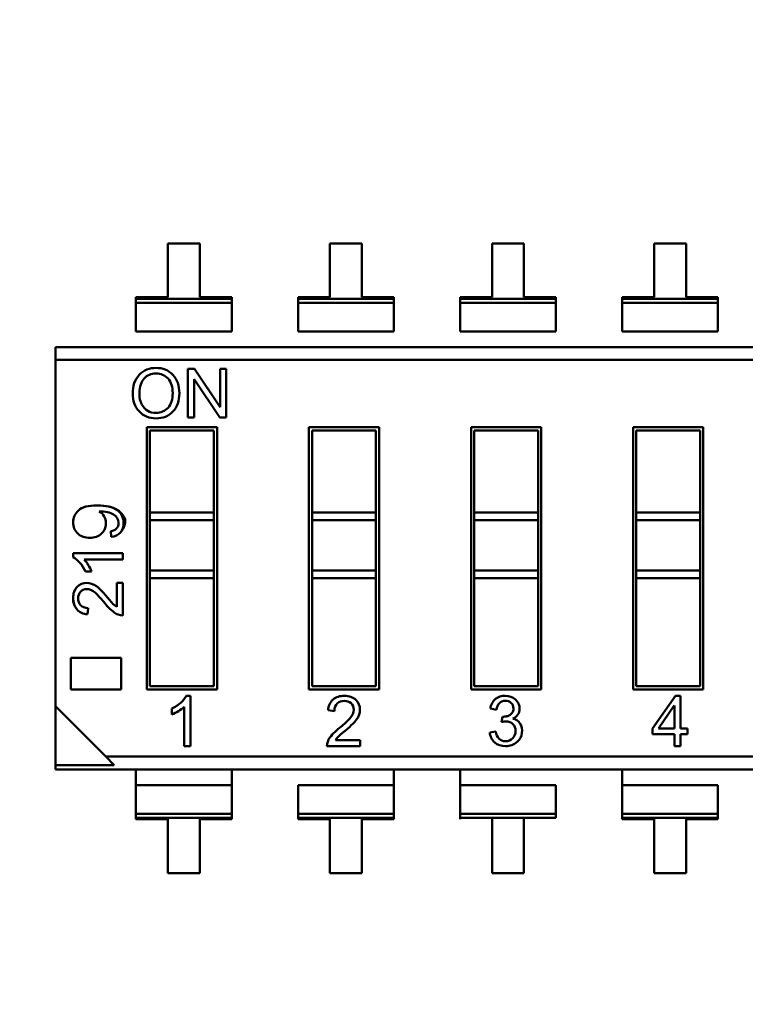
# Model space of a CAD drawing. Units: inches. Extents: x 2 to 86, y 1 to 67.
# Drawn here: x 8.8 to 9.1, y 31.4 to 31.8 of the extents above; entities that cross this region are included whole.
import ezdxf

# ---------------------------------------------------------------- set-up
doc = ezdxf.new("R2010")
doc.units = ezdxf.units.IN
doc.header["$LTSCALE"] = 4
doc.header["$MEASUREMENT"] = 0
doc.layers.add('Dimension (ANSI)', color=7, linetype='Continuous', lineweight=25)
doc.layers.add('Visible (ANSI)', color=7, linetype='Continuous', lineweight=50)
doc.styles.add('Note Text (ANSI)', font='tahoma.ttf')
doc.dimstyles.new('Default (ANSI)', dxfattribs={"dimscale": 4, "dimtxt": 0.1200000047683716, "dimasz": 0.0984251946210861, "dimexe": 0.125, "dimexo": 0.0625, "dimgap": 0.031496062992126, "dimtad": 0, "dimtih": 1, "dimtoh": 1, "dimrnd": 1e-08, "dimzin": 0, "dimdsep": 46, "dimtxsty": 'Note Text (ANSI)', "dimcen": 0.09, "dimdle": 0.3937007874015748, "dimclrd": 256, "dimclre": 256, "dimclrt": 256, "dimadec": 0, "dimazin": 1, "dimtfac": 1, "dimtofl": 0, "dimtmove": 0, "dimatfit": 3, "dimfxl": 1, "dimtolj": 1, "dimtzin": 4, "dimlwd": -1, "dimlwe": -1, "dimarcsym": 0})

# ---------------------------------------------------------------- blocks, each defined once
blk = doc.blocks.new('*D11')
at = {"layer": 'Defpoints', "color": 0, "transparency": 16777216}
for p in [(7.870572942981207, 47.78762343806802), (4.132510140539631, 27.28762343806805), (9.937906276314537, 27.28762343806805)]:
    blk.add_point(p, dxfattribs=at)
at = {"layer": 'Dimension (ANSI)', "transparency": 16777216}
for p, q in [((7.620572942981207, 47.78762343806802), (3.632510140539626, 47.78762343806802)), ((4.132510140539626, 47.39392265958367), (4.132510140539626, 39.85655943472071)), ((4.132510140539631, 27.68132421655239), (4.132510140539626, 39.10460434597992)), ((9.687906276314537, 27.28762343806805), (3.632510140539631, 27.28762343806805))]:
    blk.add_line(p, q, dxfattribs=at)
for points in [[(4.066893344125569, 47.39392265958367), (4.198126936953682, 47.39392265958367), (4.132510140539626, 47.78762343806802)], [(4.066893344125571, 27.68132421655239), (4.198126936953689, 27.68132421655239), (4.132510140539631, 27.28762343806805)]]:
    blk.add_solid(points, dxfattribs=at)
at = {"layer": 'Dimension (ANSI)', "transparency": 16777216, "insert": (3.344652491757897, 39.73057518275221), "char_height": 0.4800000190734865, "attachment_point": 1, "style": 'Note Text (ANSI)'}
blk.add_mtext('\\A1;30.75', dxfattribs=at)
blk = doc.blocks.new('*D12')
at = {"layer": 'Defpoints', "color": 0, "transparency": 16777216}
for p in [(5.481225043454905, 47.45429010473471), (9.165906276314534, 47.45429010473471), (9.164572942981202, 27.62095677140138)]:
    blk.add_point(p, dxfattribs=at)
at = {"layer": 'Dimension (ANSI)', "transparency": 16777216}
for p, q in [((8.915906276314532, 47.45429010473471), (4.981225043454906, 47.45429010473471)), ((5.481225043454905, 47.06058932625036), (5.481225043454909, 37.91360098243844)), ((5.481225043454911, 28.01465754988571), (5.481225043454909, 37.16164589369764)), ((8.914572942981206, 27.62095677140138), (4.981225043454911, 27.62095677140138))]:
    blk.add_line(p, q, dxfattribs=at)
for points in [[(5.415608247040846, 47.06058932625036), (5.546841839868964, 47.06058932625036), (5.481225043454905, 47.45429010473471)], [(5.415608247040853, 28.01465754988571), (5.546841839868966, 28.01465754988571), (5.481225043454911, 27.62095677140138)]]:
    blk.add_solid(points, dxfattribs=at)
at = {"layer": 'Dimension (ANSI)', "transparency": 16777216, "insert": (4.695301578753656, 37.78761673046993), "char_height": 0.4800000190734865, "attachment_point": 1, "style": 'Note Text (ANSI)'}
blk.add_mtext('\\A1;29.75', dxfattribs=at)

msp = doc.modelspace()

# ---------------------------------------------------------------- linework, layer by layer
at = {"layer": 'Visible (ANSI)'}
for p, q in [((8.84838798000258, 31.74396328777447), (8.835117302837222, 31.74396328545415)), ((8.835117302837222, 31.74396328545415), (8.835117306750506, 31.72158191499953)), ((8.84838798391586, 31.72158191731985), (8.84838798000258, 31.74396328777447)), ((8.915803020002574, 31.74396329956169), (8.90253234283722, 31.74396329724137)), ((8.90253234283722, 31.74396329724137), (8.902532346750505, 31.72158192678675)), ((8.91580302391586, 31.72158192910707), (8.915803020002574, 31.74396329956169)), ((8.983218060002574, 31.7439633113489), (8.96994738283722, 31.74396330902859)), ((8.96994738283722, 31.74396330902859), (8.969947386750501, 31.72158193857397)), ((8.983218063915857, 31.72158194089429), (8.983218060002574, 31.7439633113489)), ((9.050633100002573, 31.74396332313613), (9.037362422837221, 31.74396332081581)), ((9.037362422837221, 31.74396332081581), (9.037362426750503, 31.72158195036119)), ((9.050633103915857, 31.72158195268151), (9.050633100002573, 31.74396332313613)), ((8.835117306750506, 31.72158191499953), (8.82184662958515, 31.72158191267921)), ((8.82184662958515, 31.72158191267921), (8.821846629693882, 31.7209600615397)), ((8.821846629693882, 31.7209600615397), (8.861658661189942, 31.72096006850064)), ((8.821846629693882, 31.7209600615397), (8.861658661189942, 31.72096006850064)), ((8.821846629693882, 31.7209600615397), (8.821846629988357, 31.71927584509997)), ((8.821846629988357, 31.71927584509997), (8.861658661484418, 31.71927585206093)), ((8.821846629988357, 31.71927584509997), (8.861658661484418, 31.71927585206093)), ((8.821846632071265, 31.70736300792052), (8.821846629988357, 31.71927584509996)), ((8.861658661081213, 31.72158191964018), (8.84838798391586, 31.72158191731985)), ((8.861658661189942, 31.72096006850064), (8.861658661081213, 31.72158191964018)), ((8.861658661484418, 31.71927585206093), (8.861658661189942, 31.72096006850064)), ((8.861658663567324, 31.70736301488148), (8.861658661484418, 31.71927585206093)), ((8.902532346750505, 31.72158192678675), (8.889261669585151, 31.72158192446643)), ((8.889261669585151, 31.72158192446643), (8.889261669693877, 31.7209600733269)), ((8.889261669693877, 31.7209600733269), (8.92907370118994, 31.72096008028786)), ((8.889261669693877, 31.7209600733269), (8.92907370118994, 31.72096008028786)), ((8.889261669693877, 31.7209600733269), (8.889261669988358, 31.71927585688719)), ((8.889261669988358, 31.71927585688719), (8.929073701484416, 31.71927586384815)), ((8.889261669988358, 31.71927585688719), (8.929073701484416, 31.71927586384815)), ((8.889261672071262, 31.70736301970774), (8.889261669988356, 31.71927585688718)), ((8.929073701081213, 31.7215819314274), (8.91580302391586, 31.72158192910707)), ((8.92907370118994, 31.72096008028786), (8.929073701081213, 31.7215819314274)), ((8.929073701484416, 31.71927586384815), (8.92907370118994, 31.72096008028786)), ((8.929073703567324, 31.7073630266687), (8.929073701484416, 31.71927586384815)), ((8.969947386750501, 31.72158193857397), (8.956676709585148, 31.72158193625365)), ((8.956676709585148, 31.72158193625365), (8.956676709693877, 31.72096008511412)), ((8.956676709693877, 31.72096008511412), (8.99648874118994, 31.72096009207507)), ((8.956676709693877, 31.72096008511412), (8.99648874118994, 31.72096009207507)), ((8.956676709693877, 31.72096008511412), (8.956676709988352, 31.71927586867441)), ((8.956676709988352, 31.71927586867441), (8.996488741484418, 31.71927587563537)), ((8.956676709988352, 31.71927586867441), (8.996488741484418, 31.71927587563537)), ((8.956676712071262, 31.70736303149496), (8.956676709988352, 31.7192758686744)), ((8.996488741081208, 31.72158194321461), (8.983218063915857, 31.72158194089429)), ((8.99648874118994, 31.72096009207507), (8.996488741081208, 31.72158194321461)), ((8.996488741484418, 31.71927587563537), (8.99648874118994, 31.72096009207507)), ((8.996488743567324, 31.70736303845592), (8.996488741484418, 31.71927587563535)), ((9.037362426750503, 31.72158195036119), (9.024091749585148, 31.72158194804087)), ((9.024091749585148, 31.72158194804087), (9.024091749693877, 31.72096009690135)), ((9.024091749693877, 31.72096009690135), (9.063903781189936, 31.7209601038623)), ((9.024091749693877, 31.72096009690135), (9.063903781189936, 31.7209601038623)), ((9.024091749693877, 31.72096009690135), (9.024091749988353, 31.71927588046163)), ((9.024091749988353, 31.71927588046163), (9.063903781484415, 31.71927588742259)), ((9.024091749988353, 31.71927588046163), (9.063903781484415, 31.71927588742259)), ((9.02409175207126, 31.70736304328218), (9.024091749988353, 31.71927588046162)), ((9.06390378108121, 31.72158195500183), (9.050633103915857, 31.72158195268151)), ((9.063903781189936, 31.7209601038623), (9.06390378108121, 31.72158195500183)), ((9.063903781484415, 31.71927588742259), (9.063903781189936, 31.7209601038623)), ((9.063903783567323, 31.70736305024314), (9.063903781484415, 31.71927588742257)), ((8.821846632071262, 31.70736300792053), (8.861658663567324, 31.70736301488148)), ((8.889261672071262, 31.70736301970774), (8.929073703567324, 31.7073630266687)), ((8.956676712071262, 31.70736303149496), (8.996488743567324, 31.70736303845592)), ((9.02409175207126, 31.70736304328218), (9.063903783567323, 31.70736305024314)), ((8.788404526760324, 31.70081004989623), (9.365413569909922, 31.70081015078367)), ((8.788404527688455, 31.69550177903009), (8.788404526760324, 31.70081004989623)), ((8.788404527688455, 31.69550177903009), (8.788404526760324, 31.70081004989623)), ((8.788404527688455, 31.69550177903009), (9.344475122544088, 31.69550187625656)), ((8.788404527688455, 31.69550177903009), (9.344475122544088, 31.69550187625656)), ((8.788404527688455, 31.69550177903009), (8.788404552892228, 31.55135300338705)), ((8.788404527688455, 31.69550177903009), (8.788404552892228, 31.55135300338705)), ((8.843454653207774, 31.69180536822366), (8.846192937886617, 31.69180536870243)), ((8.843454656757604, 31.67150269513967), (8.843454653207774, 31.69180536822366)), ((8.843454656757604, 31.67150269513967), (8.843454653207774, 31.69180536822366)), ((8.846192937886617, 31.69180536870243), (8.856853970582774, 31.67579346914523)), ((8.856862406519005, 31.69180537056794), (8.859421226451474, 31.69180537101534)), ((8.856862406519005, 31.69180537056794), (8.859421226451474, 31.69180537101534)), ((8.85686240931817, 31.67579602148674), (8.856862406519005, 31.69180537056794)), ((8.859421226451474, 31.69180537101534), (8.859421230001306, 31.67150269793135)), ((8.859421226451474, 31.69180537101534), (8.859421230001306, 31.67150269793135)), ((8.846001895520414, 31.68751067136497), (8.846001898319338, 31.67150269558504)), ((8.856665577766346, 31.67150269744954), (8.84600949885181, 31.68751297033887)), ((8.856665577766346, 31.67150269744954), (8.846053998192373, 31.68744611210784)), ((8.846001898319338, 31.67150269558504), (8.843454656757604, 31.67150269513967)), ((8.859421230001306, 31.67150269793135), (8.856665577766346, 31.67150269744954)), ((8.826358669277237, 31.66750065684731), (8.855554159041017, 31.66750066195202)), ((8.826358669277237, 31.66750065684731), (8.855554159041017, 31.66750066195202)), ((8.826358688350261, 31.5584156905481), (8.826358669277237, 31.66750065684731)), ((8.826358688350261, 31.5584156905481), (8.826358669277237, 31.66750065684731)), ((8.854241823312467, 31.66618832576455), (8.827671005464701, 31.66618832111876)), ((8.827671005464701, 31.66618832111876), (8.827671011439806, 31.63201469399015)), ((8.827671005464701, 31.66618832111876), (8.827671011439806, 31.63201469399015)), ((8.854241829287577, 31.63201469863594), (8.854241823312467, 31.66618832576455)), ((8.854241829287577, 31.63201469863594), (8.854241823312467, 31.66618832576455)), ((8.855554159041017, 31.66750066195202), (8.855554178114037, 31.5584156956528)), ((8.855554159041017, 31.66750066195202), (8.855554178114037, 31.5584156956528)), ((8.893773709277239, 31.66750066863453), (8.922969199041017, 31.66750067373923)), ((8.893773709277239, 31.66750066863453), (8.922969199041017, 31.66750067373923)), ((8.893773728350258, 31.55841570233532), (8.893773709277239, 31.66750066863453)), ((8.893773728350258, 31.55841570233532), (8.893773709277239, 31.66750066863453)), ((8.921656863312467, 31.66618833755177), (8.8950860454647, 31.66618833290598)), ((8.8950860454647, 31.66618833290598), (8.895086051439806, 31.63201470577738)), ((8.8950860454647, 31.66618833290598), (8.895086051439806, 31.63201470577738)), ((8.921656869287572, 31.63201471042316), (8.921656863312467, 31.66618833755177)), ((8.921656869287572, 31.63201471042316), (8.921656863312467, 31.66618833755177)), ((8.922969199041017, 31.66750067373923), (8.922969218114037, 31.55841570744002)), ((8.922969199041017, 31.66750067373923), (8.922969218114037, 31.55841570744002)), ((8.96118874927724, 31.66750068042175), (8.990384239041015, 31.66750068552645)), ((8.96118874927724, 31.66750068042175), (8.990384239041015, 31.66750068552645)), ((8.961188768350258, 31.55841571412254), (8.96118874927724, 31.66750068042175)), ((8.961188768350258, 31.55841571412254), (8.96118874927724, 31.66750068042175)), ((8.989071903312468, 31.66618834933899), (8.9625010854647, 31.6661883446932)), ((8.9625010854647, 31.6661883446932), (8.962501091439805, 31.63201471756459)), ((8.9625010854647, 31.6661883446932), (8.962501091439805, 31.63201471756459)), ((8.989071909287574, 31.63201472221038), (8.989071903312468, 31.66618834933899)), ((8.989071909287574, 31.63201472221038), (8.989071903312468, 31.66618834933899)), ((8.990384239041015, 31.66750068552645), (8.990384258114037, 31.55841571922724)), ((8.990384239041015, 31.66750068552645), (8.990384258114037, 31.55841571922724)), ((9.028603789277234, 31.66750069220896), (9.057799279041015, 31.66750069731367)), ((9.028603789277234, 31.66750069220896), (9.057799279041015, 31.66750069731367)), ((9.028603808350258, 31.55841572590976), (9.028603789277234, 31.66750069220896)), ((9.028603808350258, 31.55841572590976), (9.028603789277234, 31.66750069220896)), ((9.056486943312462, 31.66618836112621), (9.029916125464696, 31.66618835648042)), ((9.029916125464696, 31.66618835648042), (9.029916131439805, 31.63201472935181)), ((9.029916125464696, 31.66618835648042), (9.029916131439805, 31.63201472935181)), ((9.056486949287573, 31.63201473399761), (9.056486943312462, 31.66618836112621)), ((9.056486949287573, 31.63201473399761), (9.056486943312462, 31.66618836112621)), ((9.057799279041015, 31.66750069731367), (9.057799298114038, 31.55841573101446)), ((9.057799279041015, 31.66750069731367), (9.057799298114038, 31.55841573101446)), ((8.827671011439806, 31.63201469399015), (8.854241829287577, 31.63201469863594)), ((8.827671011996685, 31.62882973147046), (8.827671011439806, 31.63201469399015)), ((8.827671011996685, 31.62882973147046), (8.827671011439806, 31.63201469399015)), ((8.827671011996685, 31.62882973147047), (8.854241829844453, 31.62882973611625)), ((8.827671011996685, 31.62882973147047), (8.854241829844453, 31.62882973611625)), ((8.827671011996685, 31.62882973147047), (8.827671015672127, 31.60780863414763)), ((8.827671011996685, 31.62882973147047), (8.827671015672127, 31.60780863414763)), ((8.854241829844453, 31.62882973611625), (8.854241829287577, 31.63201469863594)), ((8.854241829844453, 31.62882973611625), (8.854241829287577, 31.63201469863594)), ((8.854241833519898, 31.60780863879342), (8.854241829844453, 31.62882973611625)), ((8.854241833519898, 31.60780863879342), (8.854241829844453, 31.62882973611625)), ((8.895086051439806, 31.63201470577738), (8.921656869287572, 31.63201471042316)), ((8.895086051996682, 31.62882974325768), (8.895086051439806, 31.63201470577738)), ((8.895086051996682, 31.62882974325768), (8.921656869844451, 31.62882974790348)), ((8.895086051996682, 31.62882974325768), (8.895086055672127, 31.60780864593486)), ((8.895086051996682, 31.62882974325768), (8.895086055672127, 31.60780864593486)), ((8.921656869844451, 31.62882974790348), (8.921656869287572, 31.63201471042316)), ((8.921656873519895, 31.60780865058065), (8.921656869844451, 31.62882974790348)), ((8.921656873519895, 31.60780865058065), (8.921656869844451, 31.62882974790348)), ((8.962501091439805, 31.63201471756459), (8.989071909287574, 31.63201472221038)), ((8.962501091996682, 31.62882975504491), (8.962501091439805, 31.63201471756459)), ((8.962501091996682, 31.62882975504491), (8.989071909844451, 31.6288297596907)), ((8.962501091996682, 31.62882975504491), (8.962501095672124, 31.60780865772207)), ((8.962501091996682, 31.62882975504491), (8.962501095672124, 31.60780865772207)), ((8.98907190984445, 31.62882975969069), (8.989071909287572, 31.63201472221037)), ((8.989071913519895, 31.60780866236786), (8.989071909844451, 31.6288297596907)), ((8.989071913519895, 31.60780866236786), (8.989071909844451, 31.6288297596907)), ((9.029916131439805, 31.63201472935181), (9.056486949287573, 31.63201473399761)), ((9.029916131996679, 31.62882976683213), (9.029916131439805, 31.63201472935181)), ((9.029916131996679, 31.62882976683213), (9.056486949844448, 31.62882977147793)), ((9.029916131996679, 31.62882976683213), (9.029916135672128, 31.60780866950929)), ((9.029916131996679, 31.62882976683213), (9.029916135672128, 31.60780866950929)), ((9.056486949844448, 31.62882977147791), (9.056486949287573, 31.63201473399759)), ((9.05648695351989, 31.60780867415508), (9.056486949844448, 31.62882977147793)), ((9.05648695351989, 31.60780867415508), (9.056486949844448, 31.62882977147793)), ((8.811575627836964, 31.6218352136325), (8.811376433564275, 31.62424897437761)), ((8.795692848749843, 31.61502746807333), (8.816338705517717, 31.61502747168317)), ((8.795692849036662, 31.61338704812582), (8.795692848749843, 31.61502746807333)), ((8.816338705959213, 31.61250239669254), (8.800262590473755, 31.6125023938817)), ((8.816338705959213, 31.61250239669254), (8.800262590473755, 31.6125023938817)), ((8.816338705517717, 31.61502747168317), (8.816338705959213, 31.61250239669254)), ((8.827671015672127, 31.60780863414763), (8.854241833519898, 31.60780863879342)), ((8.827671015672127, 31.60780863414763), (8.854241833519898, 31.60780863879342)), ((8.827671016229006, 31.60462367162795), (8.827671015672127, 31.60780863414763)), ((8.827671016229006, 31.60462367162795), (8.827671015672127, 31.60780863414763)), ((8.854241834076772, 31.60462367627373), (8.854241833519898, 31.60780863879342)), ((8.854241834076772, 31.60462367627373), (8.854241833519898, 31.60780863879342)), ((8.895086055672127, 31.60780864593486), (8.921656873519895, 31.60780865058065)), ((8.895086055672127, 31.60780864593486), (8.921656873519895, 31.60780865058065)), ((8.895086056229003, 31.60462368341516), (8.895086055672127, 31.60780864593486)), ((8.895086056229003, 31.60462368341516), (8.895086055672127, 31.60780864593486)), ((8.921656874076772, 31.60462368806096), (8.921656873519895, 31.60780865058064)), ((8.921656874076772, 31.60462368806096), (8.921656873519895, 31.60780865058064)), ((8.962501095672124, 31.60780865772207), (8.989071913519895, 31.60780866236786)), ((8.962501095672124, 31.60780865772207), (8.989071913519895, 31.60780866236786)), ((8.962501096229003, 31.60462369520239), (8.962501095672124, 31.60780865772207)), ((8.962501096229003, 31.60462369520239), (8.962501095672124, 31.60780865772207)), ((8.989071914076773, 31.60462369984818), (8.989071913519895, 31.60780866236786)), ((8.989071914076773, 31.60462369984818), (8.989071913519895, 31.60780866236786)), ((9.029916135672128, 31.60780866950929), (9.05648695351989, 31.60780867415508)), ((9.029916135672128, 31.60780866950929), (9.05648695351989, 31.60780867415508)), ((9.029916136229, 31.60462370698961), (9.029916135672128, 31.60780866950929)), ((9.029916136229, 31.60462370698961), (9.029916135672128, 31.60780866950929)), ((9.056486954076767, 31.6046237116354), (9.05648695351989, 31.60780867415508)), ((9.056486954076767, 31.6046237116354), (9.05648695351989, 31.60780867415508)), ((8.803303226904468, 31.60744052714674), (8.800866031553811, 31.60744052672061)), ((8.827671016229006, 31.60462367162795), (8.854241834076772, 31.60462367627373)), ((8.827671016229006, 31.60462367162795), (8.82767102407881, 31.55972802673556)), ((8.827671016229006, 31.60462367162795), (8.82767102407881, 31.55972802673556)), ((8.85424184192658, 31.55972803138135), (8.854241834076772, 31.60462367627373)), ((8.85424184192658, 31.55972803138135), (8.854241834076772, 31.60462367627373)), ((8.895086056229003, 31.60462368341516), (8.921656874076772, 31.60462368806096)), ((8.895086056229003, 31.60462368341516), (8.921656874076772, 31.60462368806096)), ((8.895086056229003, 31.60462368341516), (8.895086064078807, 31.55972803852277)), ((8.895086056229003, 31.60462368341516), (8.895086064078807, 31.55972803852277)), ((8.921656881926577, 31.55972804316857), (8.921656874076772, 31.60462368806096)), ((8.921656881926577, 31.55972804316857), (8.921656874076772, 31.60462368806096)), ((8.962501096229003, 31.60462369520239), (8.989071914076773, 31.60462369984818)), ((8.962501096229003, 31.60462369520239), (8.962501104078807, 31.55972805031)), ((8.962501096229003, 31.60462369520239), (8.962501104078807, 31.55972805031)), ((8.989071921926575, 31.55972805495579), (8.989071914076773, 31.60462369984818)), ((8.989071921926575, 31.55972805495579), (8.989071914076773, 31.60462369984818)), ((9.029916136229, 31.60462370698961), (9.056486954076767, 31.60462371163539)), ((9.029916136229, 31.60462370698961), (9.029916144078804, 31.55972806209722)), ((9.029916136229, 31.60462370698961), (9.029916144078804, 31.55972806209722)), ((9.056486961926575, 31.55972806674301), (9.056486954076767, 31.60462371163539)), ((9.056486961926575, 31.55972806674301), (9.056486954076767, 31.60462371163539)), ((8.813901514074065, 31.59268260811492), (8.81390151230705, 31.6027887667201)), ((8.813901514074065, 31.59268260811492), (8.81390151230705, 31.6027887667201)), ((8.81390151230705, 31.6027887667201), (8.816338707657597, 31.60278876714623)), ((8.816338707657597, 31.60278876714623), (8.816338710036861, 31.58918097884953)), ((8.80192644853102, 31.59226078374893), (8.80163351685148, 31.58966540499504)), ((8.794695654540266, 31.57147117940967), (8.815682862872947, 31.5714711830792)), ((8.794695654540266, 31.57147117940967), (8.815682862872947, 31.5714711830792)), ((8.794695656822965, 31.55841568501196), (8.794695654540266, 31.57147117940967)), ((8.794695656822965, 31.55841568501196), (8.794695654540266, 31.57147117940967)), ((8.815682862872947, 31.5714711830792), (8.81568286515564, 31.55841568868148)), ((8.815682862872947, 31.5714711830792), (8.81568286515564, 31.55841568868148)), ((8.81568286515564, 31.55841568868148), (8.794695656822965, 31.55841568501196)), ((8.81568286515564, 31.55841568868148), (8.794695656822965, 31.55841568501196)), ((8.855554178114037, 31.5584156956528), (8.826358688350261, 31.5584156905481)), ((8.855554178114037, 31.5584156956528), (8.826358688350261, 31.5584156905481)), ((8.82767102407881, 31.55972802673556), (8.854241841926578, 31.55972803138135)), ((8.922969218114037, 31.55841570744002), (8.893773728350258, 31.55841570233532)), ((8.922969218114037, 31.55841570744002), (8.893773728350258, 31.55841570233532)), ((8.895086064078807, 31.55972803852277), (8.921656881926577, 31.55972804316857)), ((8.990384258114037, 31.55841571922724), (8.961188768350258, 31.55841571412254)), ((8.962501104078807, 31.55972805031), (8.989071921926575, 31.55972805495579)), ((9.057799298114038, 31.55841573101446), (9.028603808350258, 31.55841572590976)), ((9.057799298114038, 31.55841573101446), (9.028603808350258, 31.55841572590976)), ((9.029916144078804, 31.55972806209722), (9.056486961926575, 31.55972806674301)), ((8.842794884779499, 31.5557358650678), (8.844463234692071, 31.5557358653595)), ((8.844463234692071, 31.5557358653595), (8.84446323836337, 31.53473849003141)), ((9.036662180663056, 31.54213280893172), (9.046217870050704, 31.5557359006354)), ((9.036662180663056, 31.54213280893172), (9.046217870050704, 31.5557359006354)), ((9.046217870050704, 31.5557359006354), (9.048337365592802, 31.55573590100599)), ((9.048337365592802, 31.55573590100599), (9.048337367971243, 31.54213281097308)), ((8.788404552892228, 31.55135300338705), (8.788404557164187, 31.526920239166)), ((8.788404552892228, 31.55135300338705), (8.788404557164187, 31.526920239166)), ((8.788404552892228, 31.55135300338705), (8.809343004847182, 31.53041455875408)), ((8.788404552892228, 31.55135300338705), (8.809343004847182, 31.53041455875408)), ((8.836747117699776, 31.54799591209461), (8.836747117266388, 31.55047460339327)), ((8.841895171176517, 31.53473848958241), (8.841895168317823, 31.55108831872547)), ((8.841895171176517, 31.53473848958241), (8.841895168317823, 31.55108831872547)), ((8.97176160501579, 31.54993583137406), (8.969242388586911, 31.55039866370451)), ((9.045749759623083, 31.5516786895485), (9.039182823666518, 31.54213280937244)), ((9.045756852212342, 31.54213281052188), (9.045756850543675, 31.55167648603595)), ((8.90437119498637, 31.54939614616639), (8.901731627036904, 31.54969406533212)), ((8.90437119498637, 31.54939614616639), (8.901731627036904, 31.54969406533212)), ((8.973935162341522, 31.54481537806082), (8.974233952730485, 31.5470299450422)), ((9.036662181079693, 31.53974987326574), (9.036662180663056, 31.54213280893172)), ((9.039182823666518, 31.54213280937244), (9.045756852212342, 31.54213281052188)), ((9.048337367971243, 31.54213281097308), (9.051175336578462, 31.54213281146928)), ((9.051175336578462, 31.54213281146928), (9.0511753369951, 31.5397498758033)), ((8.968972892752193, 31.54051513347366), (8.971497967681364, 31.54086665247535)), ((9.04575685262899, 31.5397498748559), (9.036662181079693, 31.53974987326574)), ((9.04575685262899, 31.5397498748559), (9.036662181079693, 31.53974987326574)), ((9.0457568535052, 31.53473852522671), (9.04575685262899, 31.5397498748559)), ((9.0511753369951, 31.5397498758033), (9.048337368387882, 31.53974987530709)), ((9.048337368387882, 31.53974987530709), (9.0483373692641, 31.53473852567791)), ((8.84446323836337, 31.53473849003141), (8.841895171176517, 31.53473848958241)), ((8.915078428952318, 31.53473850237817), (8.901238953000162, 31.5347384999584)), ((8.904800201379034, 31.53721719187973), (8.915078428518928, 31.53721719367683)), ((8.915078428518928, 31.53721719367683), (8.915078428952318, 31.53473850237817)), ((9.0483373692641, 31.53473852567791), (9.0457568535052, 31.53473852522671)), ((8.809343004847182, 31.53041455875408), (9.365413599702816, 31.53041465598056)), ((8.809343004847182, 31.53041455875408), (9.365413599702816, 31.53041465598056)), ((8.809343004847182, 31.53041455875408), (8.812837321385295, 31.52692024343791)), ((8.809343004847182, 31.53041455875408), (8.812837321385295, 31.52692024343791)), ((8.788404557164187, 31.526920239166), (8.812837321385446, 31.52692024343796)), ((8.788404557164187, 31.526920239166), (8.812837321385446, 31.52692024343796)), ((8.788404557481348, 31.52510628422695), (8.788404557164187, 31.526920239166)), ((8.788404557481348, 31.52510628422695), (8.788404557164187, 31.526920239166)), ((9.365413600630944, 31.52510638511441), (8.788404557481348, 31.52510628422695)), ((8.821846663938041, 31.52510629007415), (8.821846665083795, 31.51855333789706)), ((8.861658696579857, 31.51855334485802), (8.861658695434102, 31.52510629703511)), ((8.929073736579856, 31.51855335664524), (8.929073735434102, 31.52510630882233)), ((8.956676743938036, 31.52510631364859), (8.956676745083794, 31.5185533614715)), ((9.024091783938037, 31.52510632543581), (9.024091785083794, 31.51855337325872)), ((8.821846665083795, 31.51855333789706), (8.861658696579857, 31.51855334485802)), ((8.821846667166703, 31.50664050071763), (8.821846665083795, 31.51855333789706)), ((8.821846667166703, 31.50664050071763), (8.821846665083795, 31.51855333789706)), ((8.861658698662762, 31.50664050767858), (8.861658696579857, 31.51855334485802)), ((8.861658698662762, 31.50664050767858), (8.861658696579857, 31.51855334485802)), ((8.889261705083793, 31.51855334968428), (8.929073736579856, 31.51855335664524)), ((8.889261707166701, 31.50664051250485), (8.889261705083793, 31.51855334968428)), ((8.929073738662762, 31.50664051946581), (8.929073736579856, 31.51855335664524)), ((8.929073738662762, 31.50664051946581), (8.929073736579856, 31.51855335664524)), ((8.956676745083794, 31.5185533614715), (8.996488776579854, 31.51855336843246)), ((8.956676747166698, 31.50664052429207), (8.956676745083794, 31.5185533614715)), ((8.956676747166698, 31.50664052429207), (8.956676745083794, 31.5185533614715)), ((8.996488778662762, 31.50664053125302), (8.996488776579854, 31.51855336843246)), ((9.024091785083794, 31.51855337325872), (9.063903816579852, 31.51855338021968)), ((9.024091787166695, 31.50664053607929), (9.024091785083794, 31.51855337325872)), ((9.024091787166695, 31.50664053607929), (9.024091785083794, 31.51855337325872)), ((9.06390381866276, 31.50664054304024), (9.063903816579852, 31.51855338021968)), ((8.821846667166703, 31.50664050071762), (8.861658698662762, 31.50664050767857)), ((8.821846667166703, 31.50664050071762), (8.861658698662762, 31.50664050767857)), ((8.821846667166703, 31.50664050071762), (8.821846667461179, 31.5049562842779)), ((8.821846667166703, 31.50664050071762), (8.821846667461179, 31.5049562842779)), ((8.861658698957243, 31.50495629123887), (8.861658698662762, 31.50664050767857)), ((8.861658698957243, 31.50495629123887), (8.861658698662762, 31.50664050767857)), ((8.889261707166701, 31.50664051250484), (8.929073738662762, 31.50664051946579)), ((8.889261707166701, 31.50664051250484), (8.929073738662762, 31.50664051946579)), ((8.889261707166701, 31.50664051250484), (8.889261707461179, 31.50495629606512)), ((8.92907373895724, 31.50495630302608), (8.929073738662762, 31.50664051946579)), ((8.92907373895724, 31.50495630302608), (8.929073738662762, 31.50664051946579)), ((8.956676747166698, 31.50664052429205), (8.996488778662762, 31.50664053125301)), ((8.956676747166698, 31.50664052429205), (8.996488778662762, 31.50664053125301)), ((8.956676747166698, 31.50664052429205), (8.956676747461179, 31.50495630785234)), ((8.956676747166698, 31.50664052429205), (8.956676747461179, 31.50495630785234)), ((8.996488778957238, 31.5049563148133), (8.996488778662762, 31.50664053125301)), ((9.024091787166695, 31.50664053607928), (9.06390381866276, 31.50664054304023)), ((9.024091787166695, 31.50664053607928), (9.06390381866276, 31.50664054304023)), ((9.024091787166695, 31.50664053607928), (9.024091787461176, 31.50495631963956)), ((9.024091787166695, 31.50664053607928), (9.024091787461176, 31.50495631963956)), ((9.063903818957236, 31.50495632660052), (9.06390381866276, 31.50664054304023)), ((8.861658698957243, 31.50495629123887), (8.821846667461179, 31.5049562842779)), ((8.861658698957243, 31.50495629123887), (8.821846667461179, 31.5049562842779)), ((8.821846667461179, 31.5049562842779), (8.821846667569908, 31.50433443313838)), ((8.821846667461179, 31.5049562842779), (8.821846667569908, 31.50433443313838)), ((8.821846667569908, 31.50433443313838), (8.835117344735261, 31.5043344354587)), ((8.835117344735261, 31.5043344354587), (8.835117348648545, 31.48195306500408)), ((8.848388021900616, 31.50433443777901), (8.86165869906597, 31.50433444009933)), ((8.848388025813898, 31.48195306732439), (8.848388021900616, 31.50433443777901)), ((8.848388025813898, 31.48195306732439), (8.848388021900616, 31.50433443777901)), ((8.86165869906597, 31.50433444009933), (8.861658698957243, 31.50495629123887)), ((8.86165869906597, 31.50433444009933), (8.861658698957243, 31.50495629123887)), ((8.92907373895724, 31.50495630302608), (8.889261707461179, 31.50495629606512)), ((8.92907373895724, 31.50495630302608), (8.889261707461179, 31.50495629606512)), ((8.889261707461179, 31.50495629606512), (8.889261707569906, 31.50433444492561)), ((8.889261707569906, 31.50433444492561), (8.902532384735261, 31.50433444724591)), ((8.902532384735261, 31.50433444724591), (8.902532388648543, 31.4819530767913)), ((8.902532384735261, 31.50433444724591), (8.902532388648543, 31.4819530767913)), ((8.915803061900613, 31.50433444956623), (8.92907373906597, 31.50433445188655)), ((8.915803065813895, 31.48195307911161), (8.915803061900613, 31.50433444956623)), ((8.915803065813895, 31.48195307911161), (8.915803061900613, 31.50433444956623)), ((8.92907373906597, 31.50433445188655), (8.92907373895724, 31.50495630302608)), ((8.92907373906597, 31.50433445188655), (8.92907373895724, 31.50495630302608)), ((8.996488778957238, 31.5049563148133), (8.956676747461179, 31.50495630785234)), ((8.956676747461179, 31.50495630785234), (8.956676747569905, 31.50433445671282)), ((8.969947424735256, 31.50433445903314), (8.969947428648544, 31.48195308857852)), ((8.983218105813897, 31.48195309089884), (8.983218101900613, 31.50433446135345)), ((9.063903818957236, 31.50495632660052), (9.024091787461176, 31.50495631963956)), ((9.063903818957236, 31.50495632660052), (9.024091787461176, 31.50495631963956)), ((9.024091787461176, 31.50495631963956), (9.024091787569905, 31.50433446850004)), ((9.024091787461176, 31.50495631963956), (9.024091787569905, 31.50433446850004)), ((9.024091787569905, 31.50433446850004), (9.037362464735258, 31.50433447082035)), ((9.037362464735258, 31.50433447082035), (9.037362468648537, 31.48195310036574)), ((9.037362464735258, 31.50433447082035), (9.037362468648537, 31.48195310036574)), ((9.050633141900613, 31.50433447314068), (9.063903819065963, 31.50433447546099)), ((9.050633145813897, 31.48195310268606), (9.050633141900613, 31.50433447314068)), ((9.050633145813897, 31.48195310268606), (9.050633141900613, 31.50433447314068)), ((9.063903819065963, 31.50433447546099), (9.063903818957236, 31.50495632660052)), ((8.835117348648545, 31.48195306500408), (8.848388025813898, 31.48195306732439)), ((8.835117348648545, 31.48195306500408), (8.848388025813898, 31.48195306732439)), ((8.902532388648543, 31.4819530767913), (8.915803065813895, 31.48195307911161)), ((8.902532388648543, 31.4819530767913), (8.915803065813895, 31.48195307911161)), ((8.969947428648544, 31.48195308857852), (8.983218105813897, 31.48195309089884)), ((9.037362468648537, 31.48195310036574), (9.050633145813897, 31.48195310268606))]:
    msp.add_line(p, q, dxfattribs=at)
for centre, radius, start, end in [((8.829900096452503, 31.6828728053432), 0.009285245854226, 88.05779525838939, 136.3557813122048), ((8.829900096452503, 31.6828728053432), 0.009285245854226, 88.05779525838939, 136.3557813122048), ((8.830494456327132, 31.68295998157072), 0.0091969886708915, 43.22027488966628, 91.74256905572146), ((8.830380579414012, 31.67988818157813), 0.0064374793754881, 268.266519452284, 318.3862519904797), ((8.803626257606725, 31.62753086470131), 0.0057337519235428, 29.49279213314281, 58.80159562018603), ((8.80352402223177, 31.62750171214367), 0.0058400625228874, 312.9713004329262, 29.24788154934056), ((8.80352402223177, 31.62750171214367), 0.0058400625228873, 312.9713757746733, 29.24791214505276), ((8.811165470421717, 31.62751715846538), 0.0056967294291606, 274.1287970892042, 318.3004682355293), ((8.788685959572678, 31.6021041928246), 0.015560879417424, 20.05565079013606, 41.93037723013349), ((8.785335251227743, 31.57665847797022), 0.0293897767701584, 38.42099626666458, 48.1443140674107), ((8.820575569413837, 31.60267979229617), 0.0120202623196181, 215.8424752513699, 236.2731834990928), ((8.801831529964275, 31.59585045222832), 0.0061882160976108, 221.8499165869418, 268.1663128047483), ((8.827181826426488, 31.60896809311309), 0.0234784281035145, 216.7335810094497, 232.2974455991427), ((8.81652477342332, 31.5954170001591), 0.0062387964670637, 233.6242212277921, 268.2909800307788), ((8.975608890285743, 31.54955088822779), 0.0064226993655379, 130.8936252306352, 172.4150075590384), ((8.831319926380074, 31.56286205457949), 0.0158258206106865, 290.0556507903481, 311.930377230059), ((8.831319926380074, 31.56286205457949), 0.0158258206106865, 290.0556507903481, 311.930377230059), ((8.908021981544321, 31.54949268082698), 0.0062935773251451, 131.8499165884356, 178.1663128050771), ((8.976513061750472, 31.54949381635777), 0.0047719721684239, 137.8647332859725, 174.6852266930697), ((8.888503242684841, 31.56626982696529), 0.0298901702451634, 308.420996266408, 318.1443140672424), ((8.977935656592054, 31.54200746777365), 0.0042475483653248, 33.70101117970925, 81.35400625086432), ((8.921362964782418, 31.52371076751216), 0.0238781743254958, 126.7335810094561, 142.2974455990071), ((8.976416196211707, 31.54107034416483), 0.0060327543774283, 311.3679186141388, 33.09833049607024), ((8.907581149473907, 31.53454926863686), 0.0063450188813646, 143.6242212273773, 178.2909800306784), ((8.914967598684841, 31.5304295033616), 0.0122249205884326, 125.8424752510932, 146.2731834989489), ((8.975383938404079, 31.54106261967037), 0.0064343801166903, 184.8810643302441, 227.4782744443642), ((8.97718321434359, 31.54160988091736), 0.0057336217286597, 187.4480009025207, 221.3734988124378)]:
    msp.add_arc(centre, radius, start, end, dxfattribs=at)
msp.add_ellipse((8.55890766073717, 31.43758437001005), major_axis=(0.255218462725751, 0.1922019075047123), ratio=0.1256992355126727, start_param=0.0529552985099749, end_param=0.1664031501441566, dxfattribs=at)
for points, knots in [([(8.83516454047506, 31.68772399109004), (8.833848032565976, 31.68915117836689), (8.832195543359436, 31.68986130020038), (8.830207072855435, 31.68985435659049), (8.82819102652732, 31.68984731668763), (8.826530171972813, 31.68915070237401), (8.82522450919191, 31.68776451364966)], [0, 0, 0, 0, 0.5, 0.5, 0.5, 1, 1, 1, 1]), ([(8.823146194027705, 31.67413677093108), (8.821368913773682, 31.67611667201602), (8.820477378802975, 31.67854234052914), (8.820477378301929, 31.68140798728607), (8.820477377719907, 31.6847367688724), (8.821380490177685, 31.68736505918718), (8.823180926491961, 31.68928127985865)], [0, 0, 0, 0, 0.481401192606, 0.481401192606, 0.481401192606, 1, 1, 1, 1]), ([(8.82522450919191, 31.68776451364966), (8.823983347394316, 31.68644097339285), (8.823330897330536, 31.68444901587065), (8.82326715900057, 31.68178864108304), (8.82323565288434, 31.68047360698502), (8.823375951012743, 31.67931670371532), (8.823688053385782, 31.67831793127396), (8.823847654212459, 31.67780718569469), (8.824052149397833, 31.67732830819692), (8.824301538941905, 31.67688129878065), (8.825576411961814, 31.67459619798959), (8.827537846832538, 31.67345364782555), (8.830185843554077, 31.67345364828854)], [0, 0, 0, 0, 0.5, 0.5, 0.5, 0.75, 0.75, 0.75, 0.875, 0.875, 0.875, 1, 1, 1, 1]), ([(8.837196544270835, 31.68925812556774), (8.839002770442576, 31.68733032715616), (8.839905883805274, 31.68478308575233), (8.83990588435693, 31.68162797972703), (8.839905884907571, 31.67847866288708), (8.83899698324822, 31.67594299953719), (8.837179179376841, 31.67403256804805)], [0, 0, 0, 0, 0.500572173184, 0.500572173184, 0.500572173184, 1, 1, 1, 1]), ([(8.837179179376841, 31.67403256804805), (8.835361375506476, 31.67211634737356), (8.833039912342118, 31.67115534219665), (8.830214789882776, 31.67115534170269), (8.827285462086788, 31.67115534119051), (8.824929263468096, 31.67215108066177), (8.823146194027705, 31.67413677093108)], [0, 0, 0, 0, 0.4945104510160001, 0.4945104510160001, 0.4945104510160001, 1, 1, 1, 1]), ([(8.79763791667595, 31.62326472000692), (8.79632796624941, 31.62448575934301), (8.795692846820314, 31.62606308676416), (8.79569284649523, 31.62792234058925), (8.79569284617645, 31.62974556378461), (8.796453090017557, 31.63148791443831), (8.797919129845136, 31.63286703539168)], [0, 0, 0, 0, 0.4878952756913757, 0.4878952756913757, 0.4878952756913757, 1, 1, 1, 1]), ([(8.797637916675997, 31.62326472000696), (8.796343156435062, 31.62447160017054), (8.795692846827121, 31.62602414036429), (8.79569284649523, 31.62792234058925), (8.795692846162316, 31.62982639945691), (8.796436893493631, 31.63147267817717), (8.79791912984511, 31.63286703539171)], [0, 0, 0, 0, 0.4822376419170002, 0.4822376419170002, 0.4822376419170002, 1, 1, 1, 1]), ([(8.79791912984511, 31.63286703539171), (8.799441551951944, 31.63429355739318), (8.802103165455136, 31.63499034163562), (8.805903970354686, 31.63495738811906), (8.807689893375764, 31.63494190391363), (8.809253599116216, 31.63477461268165), (8.810595087576033, 31.63445551442313), (8.811265181642748, 31.63429611994736), (8.811879629025439, 31.63409888077853), (8.812438429724107, 31.63386379691662), (8.812717723371778, 31.63374629987437), (8.81298309569126, 31.63361935635819), (8.81323454668256, 31.63348296636807), (8.817931505417603, 31.63093528042702), (8.818659622222553, 31.62768347693326), (8.81541889709741, 31.62372755588679)], [0, 0, 0, 0, 0.5, 0.5, 0.5, 0.75, 0.75, 0.75, 0.875, 0.875, 0.875, 0.9375, 0.9375, 0.9375, 1, 1, 1, 1]), ([(8.797919129845178, 31.63286703539164), (8.799415927465553, 31.63426954703926), (8.8020190724518, 31.63495857154163), (8.805629103232693, 31.63495857217283), (8.80925547069977, 31.63495857280688), (8.812118961659053, 31.63431291002328), (8.81394251751493, 31.63304865611608), (8.815770930532665, 31.63178103478478), (8.8166902214644, 31.62997492962906), (8.816690221879627, 31.62760011891374), (8.816690222153674, 31.62603277049717), (8.816272263407617, 31.62476925168528), (8.815418897097409, 31.6237275558868)], [0, 0, 0, 0, 0.490112129432382, 0.490112129432382, 0.490112129432382, 0.9995860244180002, 0.9995860244180002, 0.9995860244180002, 0.9998376186577534, 0.9998376186577534, 0.9998376186577534, 1, 1, 1, 1]), ([(8.811376433564275, 31.62424897437761), (8.813538272642838, 31.6246297865291), (8.814616262695187, 31.62576636339551), (8.814616262365343, 31.62765284633514), (8.814616262093885, 31.6292053866426), (8.81390736612408, 31.63038883233793), (8.812489574453664, 31.63121490070645)], [0, 0, 0, 0, 0.5525943370160002, 0.5525943370160002, 0.5525943370160002, 1, 1, 1, 1]), ([(8.807504330387998, 31.62322906541735), (8.806261829249552, 31.62204612034344), (8.804644847663466, 31.62146025928985), (8.80264705647418, 31.62146025894054), (8.8006082488251, 31.62146025858407), (8.798938535559722, 31.62205783984441), (8.797637916675997, 31.62326472000696)], [1.471096677e-06, 1.471096677e-06, 1.471096677e-06, 1.471096677e-06, 0.4930431524140002, 0.4930431524140002, 0.4930431524140002, 1, 1, 1, 1]), ([(8.79722195856157, 31.59172178780083), (8.79621001619666, 31.59292564984213), (8.795692852349067, 31.59444230302139), (8.795692852019592, 31.59632668067174), (8.795692851655835, 31.59840712952032), (8.796241565509863, 31.59991013065162), (8.79736842299857, 31.60104288831388)], [0, 0, 0, 0, 0.4860176525362504, 0.4860176525362504, 0.4860176525362504, 1, 1, 1, 1]), ([(8.797221958561483, 31.59172178780075), (8.796202554525031, 31.59293452665514), (8.795692852344313, 31.59446949094547), (8.795692852019592, 31.59632668067174), (8.795692851666187, 31.59834791239279), (8.796249422445467, 31.59991802872557), (8.797368422998659, 31.60104288831379)], [0, 0, 0, 0, 0.4896013587080001, 0.4896013587080001, 0.4896013587080001, 1, 1, 1, 1]), ([(8.79736842299863, 31.60104288831382), (8.798504526750042, 31.60219095145357), (8.799878530452746, 31.60273017784155), (8.801410886145637, 31.60273017810947), (8.802634794502525, 31.60273017832347), (8.804094195149613, 31.60223508787073), (8.805412339336897, 31.60131238728313)], [-3.73556e-11, -3.73556e-11, -3.73556e-11, -3.73556e-11, 0.5241379884076772, 0.5241379884076772, 0.5241379884076772, 1, 1, 1, 1]), ([(8.797368422998659, 31.60104288831379), (8.798481564909068, 31.60216774790099), (8.799829052624904, 31.6027301778329), (8.801410886145637, 31.60273017810947), (8.802729080746428, 31.60273017833995), (8.804064851358008, 31.60225562851726), (8.805412339336838, 31.60131238728304)], [-3.73556e-11, -3.73556e-11, -3.73556e-11, -3.73556e-11, 0.5135446133790001, 0.5135446133790001, 0.5135446133790001, 1, 1, 1, 1]), ([(8.804947641657082, 31.59855088425472), (8.803760202400072, 31.59961923926265), (8.802559180559609, 31.60015237553559), (8.801352300169583, 31.60015237532458), (8.800315320417091, 31.60015237514327), (8.799459958650942, 31.59978913914817), (8.798780356230141, 31.59905095005297)], [0, 0, 0, 0, 0.581023029048, 0.581023029048, 0.581023029048, 1, 1, 1, 1]), ([(8.798780356230141, 31.59905095005297), (8.798106612451363, 31.59831861960146), (8.797766811338407, 31.59739295400024), (8.797766811535086, 31.59626809460768), (8.797766811732785, 31.59513737657242), (8.798112471815031, 31.59419413516304), (8.798809650426913, 31.59342665309524), (8.799506829038792, 31.59265917102739), (8.800543808858892, 31.59227250079251), (8.80192644853102, 31.59226078374893)], [0, 0, 0, 0, 0.4946666078600001, 0.4946666078600001, 0.4946666078600001, 0.999865666834, 0.999865666834, 0.999865666834, 1, 1, 1, 1]), ([(8.903823022035686, 31.55418073528407), (8.905056409111184, 31.55521749580253), (8.906617507867319, 31.5557358762269), (8.908506318304036, 31.55573587655715), (8.910561963732018, 31.55573587691657), (8.912158813033008, 31.55516982990399), (8.9133028246006, 31.55403177712795)], [0, 0, 0, 0, 0.4896013587080001, 0.4896013587080001, 0.4896013587080001, 1, 1, 1, 1]), ([(8.971404227031368, 31.55440597566853), (8.972521039563691, 31.55528890107686), (8.973852926488444, 31.55573588798271), (8.975411538384877, 31.55573588825522), (8.977129512184478, 31.55573588855561), (8.978543854948906, 31.5552221851419), (8.979688347804158, 31.55418920733818)], [0, 0, 0, 0, 0.4784936053807153, 0.4784936053807153, 0.4784936053807153, 1, 1, 1, 1]), ([(8.97140422703137, 31.55440597566853), (8.972523227626587, 31.5552906309073), (8.973858998077423, 31.55573588798378), (8.975411538384877, 31.55573588825522), (8.977116403401752, 31.55573588855332), (8.97854591230329, 31.55522032824833), (8.97968834780418, 31.55418920733821)], [0, 0, 0, 0, 0.479431071673, 0.479431071673, 0.479431071673, 1, 1, 1, 1]), ([(8.911276971386426, 31.55259580417043), (8.910532172198508, 31.55328101918286), (8.909590746115985, 31.55362660578586), (8.908446734747375, 31.55362660558584), (8.90729676498622, 31.55362660538477), (8.906337463847972, 31.55327506005689), (8.905556914548562, 31.55256601120757), (8.90477636524915, 31.55185696235826), (8.904383111525595, 31.55080232680906), (8.90437119498637, 31.54939614616637)], [0, 0, 0, 0, 0.494665476476, 0.494665476476, 0.494665476476, 0.999863379976, 0.999863379976, 0.999863379976, 1, 1, 1, 1]), ([(8.91076839141449, 31.54632351388389), (8.911854936348805, 31.54753117060836), (8.912397149856808, 31.54875264117484), (8.912397149642201, 31.5499800700391), (8.912397149457801, 31.55103470551954), (8.912027728967903, 31.5519046307665), (8.911276971386426, 31.55259580417043)], [0, 0, 0, 0, 0.581023029048, 0.581023029048, 0.581023029048, 1, 1, 1, 1]), ([(8.9133028246006, 31.55403177712795), (8.914446836167151, 31.55289968274446), (8.91501884209107, 31.55152925255914), (8.915018842372353, 31.54992048657203), (8.915018842606761, 31.54857984824945), (8.914536213048148, 31.54722133466484), (8.913576912088052, 31.54585090421177)], [-3.7317e-11, -3.7317e-11, -3.7317e-11, -3.7317e-11, 0.5135446133790001, 0.5135446133790001, 0.5135446133790001, 1, 1, 1, 1]), ([(8.97781358238855, 31.55282414326839), (8.97713397974155, 31.55338071420316), (8.976354780217317, 31.55366192891508), (8.975464266531535, 31.55366192875938), (8.974444862707003, 31.55366192858115), (8.973618794146937, 31.55333970308986), (8.972974343565939, 31.55269525228353)], [0, 0, 0, 0, 0.479671215259, 0.479671215259, 0.479671215259, 1, 1, 1, 1]), ([(8.978352578236338, 31.5486938002805), (8.978668944858537, 31.54916249174939), (8.978827128107177, 31.54975421468668), (8.978827127985276, 31.55045139316437), (8.978827127807037, 31.55147079698891), (8.978493185036573, 31.55226171369092), (8.97781358238855, 31.55282414326839)], [4.30372e-11, 4.30372e-11, 4.30372e-11, 4.30372e-11, 0.4045434829, 0.4045434829, 0.4045434829, 1, 1, 1, 1]), ([(8.979688347804178, 31.55418920733821), (8.980835358942702, 31.55315923851484), (8.981410789150026, 31.55189595814375), (8.981410789411818, 31.5503986658321), (8.981410789748852, 31.54847106272779), (8.980465519858631, 31.54709565836082), (8.978576504954953, 31.54625521583537)], [0, 0, 0, 0, 0.43865010147697, 0.43865010147697, 0.43865010147697, 0.999996027453, 0.999996027453, 0.999996027453, 0.999996027453]), ([(8.97968834780418, 31.55418920733821), (8.980836641947716, 31.55315808642911), (8.981410789150608, 31.55189261971286), (8.981410789411818, 31.5503986658321), (8.98141078974743, 31.54847918876829), (8.980463873440023, 31.54709492585127), (8.97857805354884, 31.54623217972801)], [0, 0, 0, 0, 0.4391407595540003, 0.4391407595540003, 0.4391407595540003, 0.999996027453, 0.999996027453, 0.999996027453, 0.999996027453]), ([(8.974233952730485, 31.5470299450422), (8.974901837994814, 31.54702994515897), (8.975434974471609, 31.5470650971082), (8.975827503519213, 31.5471295422462), (8.976220032566816, 31.5471939873842), (8.976659430739367, 31.5473521708131), (8.977145698036923, 31.54760409253293), (8.97763196533445, 31.54785601425275), (8.978036211615162, 31.54821925016895), (8.978352578236338, 31.5486938002805)], [0, 0, 0, 0, 0.531091946443, 0.531091946443, 0.531091946443, 0.9999367026019998, 0.9999367026019998, 0.9999367026019998, 1, 1, 1, 1]), ([(8.978627935271545, 31.54394829976622), (8.977859438154455, 31.54472889892713), (8.976886668854572, 31.54508487613969), (8.975716189665977, 31.54508487593503), (8.975282731427482, 31.54508487585923), (8.974596092107708, 31.54498611837369), (8.973935162341524, 31.54481537806081)], [0, 0, 0, 0, 0.666946480105782, 0.666946480105782, 0.666946480105782, 1, 1, 1, 1]), ([(8.978627935271527, 31.54394829976621), (8.977883887520356, 31.54470406454052), (8.976911352770596, 31.545084876144), (8.975716189665977, 31.54508487593503), (8.975229922324404, 31.54508487585001), (8.974638199430133, 31.5449969961065), (8.973935162341522, 31.54481537806082)], [0, 0, 0, 0, 0.645727898851, 0.645727898851, 0.645727898851, 1, 1, 1, 1]), ([(8.978516622091322, 31.53805450522108), (8.979330973277964, 31.5388805739799), (8.979741078087624, 31.53989411923344), (8.979741077878659, 31.54108928233806), (8.979741077677883, 31.54223757630131), (8.979366124380046, 31.54319253499089), (8.978627935271527, 31.54394829976621)], [0, 0, 0, 0, 0.5163067352040001, 0.5163067352040001, 0.5163067352040001, 1, 1, 1, 1]), ([(8.97288060788408, 31.53782015852885), (8.97354849326519, 31.5371522733813), (8.974427289725048, 31.53681247226009), (8.975522855904288, 31.53681247245165), (8.976700443080874, 31.53681247265754), (8.977696412262002, 31.53722843646124), (8.978516622091322, 31.53805450522108)], [0, 0, 0, 0, 0.4657421028630001, 0.4657421028630001, 0.4657421028630001, 1, 1, 1, 1]), ([(8.980403105295238, 31.53654297574215), (8.979043900405863, 31.53534195375721), (8.977415197849217, 31.53473851327748), (8.975522856266908, 31.53473851294661), (8.973706677039297, 31.53473851262906), (8.972212723066345, 31.53526579020811), (8.971035135705371, 31.53632034568274)], [0, 0, 0, 0, 0.522151881999, 0.522151881999, 0.522151881999, 1, 1, 1, 1])]:
    msp.add_open_spline(points, degree=3, knots=knots, dxfattribs=at)
for points in [[(8.837127075380526, 31.68162797924117), (8.837127074918955, 31.68426784776876), (8.836472896617133, 31.68629985171838), (8.83516454047506, 31.68772399109004)], [(8.835193488519458, 31.67561301530621), (8.836470967398629, 31.67705234721998), (8.837115496352318, 31.67905733519829), (8.837127075380526, 31.68162797924117)], [(8.800866031553811, 31.60744052672061), (8.799471674090352, 31.61034641324097), (8.797749232799237, 31.61232663416216), (8.795692849036662, 31.61338704812582)], [(8.805412339336838, 31.60131238728304), (8.806765685959476, 31.60036328740718), (8.808570148232603, 31.59847094614039), (8.810831584797972, 31.59564122212635)], [(8.836747117266388, 31.55047460339327), (8.839702479720671, 31.55189270133566), (8.841716416094567, 31.55364446909598), (8.842794884779499, 31.55573586506779)], [(8.913576912088052, 31.54585090421177), (8.912611652736421, 31.54447451536516), (8.910687092265327, 31.54263933012482), (8.907809189068276, 31.54033939009933)]]:
    msp.add_open_spline(points, degree=3, dxfattribs=at)

# ---------------------------------------------------------------- dimensions: what is measured, and where the dimension line sits
at = {"layer": 'Dimension (ANSI)'}
for base, p1, p2, picture, middle in [((4.132510140539631, 27.28762343806805), (7.870572942981206, 47.78762343806802), (9.937906276314532, 27.28762343806804), '*D11', (4.132510140539638, 39.48058189035032)), ((5.481225043454905, 47.45429010473471), (9.164572942981202, 27.62095677140137), (9.165906276314526, 47.45429010473467), '*D12', (5.481225043454919, 37.53762343806803))]:
    dim = msp.add_linear_dim(base=base, p1=p1, p2=p2, angle=90, dimstyle='Default (ANSI)', override={"dimgap": 0.031496062992126, "dimdec": 2, "dimlfac": 1.5, "dimtol": 0, "dimlim": 0, "dimtp": 0, "dimtm": 0, "dimtdec": 2, "dimatfit": 1}, dxfattribs=at)
    dim.commit()
    dim.dimension.update_dxf_attribs({"geometry": picture, "text_midpoint": middle, "dimtype": 160})

doc.saveas('drawing.dxf')
